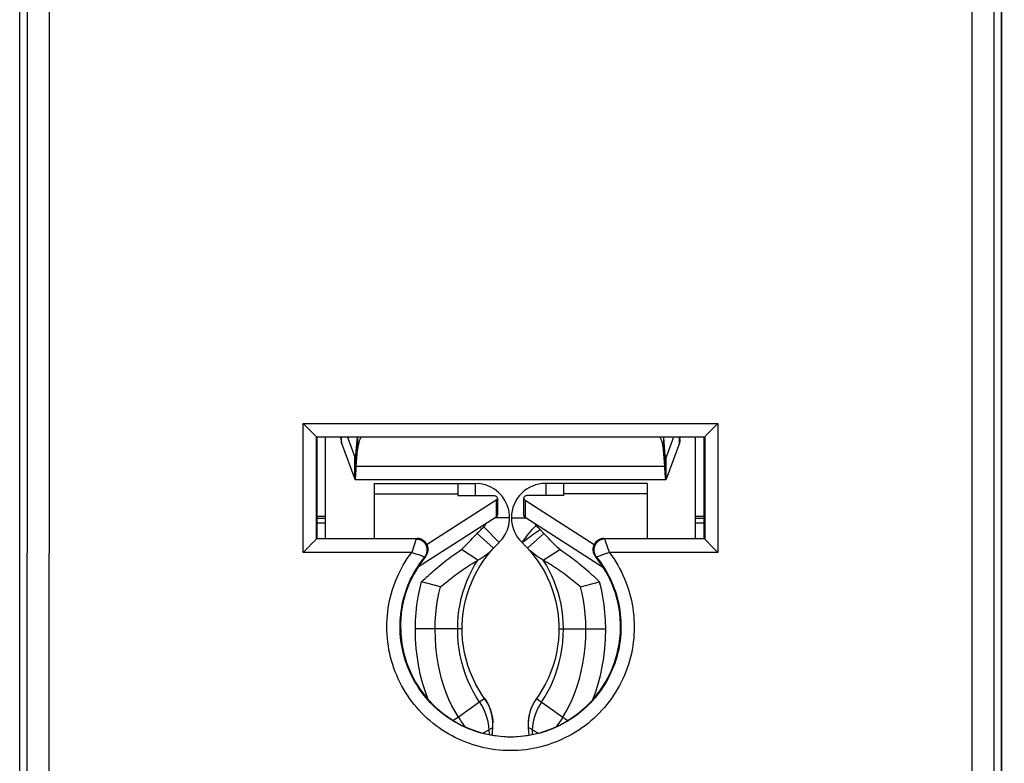
# Model space of a CAD drawing. Units: millimetres. Extents: x -20.2 to 67.2, y -24.5 to 46.9.
# Drawn here: x 33.5 to 55.9, y -12.6 to 4.3 of the extents above; entities that cross this region are included whole.
import ezdxf

# ---------------------------------------------------------------- set-up
doc = ezdxf.new("R2010")
doc.units = ezdxf.units.MM
doc.header["$LTSCALE"] = 16.335
doc.layers.get('0').update_dxf_attribs({"linetype": 'CONTINUOUS'})
for name, color, linetype in [('ASSI', 7, 'CONTINUOUS'), ('CORPO', 7, 'CONTINUOUS'), ('RACCORDO', 7, 'CONTINUOUS')]:
    doc.layers.add(name, color=color, linetype=linetype)
doc.styles.get("Standard").update_dxf_attribs({"font": 'txt', "width": 0.8})
doc.dimstyles.new('DIMSTYLE_1', dxfattribs={"dimtxt": 3, "dimasz": 3, "dimexe": 1.5, "dimexo": 0.5, "dimgap": 0.75, "dimtad": 1, "dimtxsty": 'STANDARD', "dimblk": '_FILLED', "dimblk1": '_FILLED', "dimblk2": '_FILLED', "dimcen": 0.09, "dimazin": 2, "dimtfac": 1, "dimtofl": 0, "dimtmove": 0, "dimatfit": 3, "dimldrblk": '_FILLED', "dimfxl": 1, "dimtolj": 1, "dimarcsym": 0})

# ---------------------------------------------------------------- blocks, each defined once
blk = doc.blocks.new('_FILLED')
at = {"color": 0, "linetype": 'BYBLOCK'}
blk.add_solid([(0, 0), (-1, 0.3167), (-1, -0.3167)], dxfattribs=at)
blk = doc.blocks.new('*D3')
at = {"color": 7, "linetype": 'CONTINUOUS'}
for p, q in [((55.587, 24.5), (67.187, 24.5)), ((65.687, 24.5), (65.687, 0)), ((65.687, -24.5), (65.687, 0)), ((55.587, -24.5), (67.187, -24.5))]:
    blk.add_line(p, q, dxfattribs=at)
at = {"color": 7, "linetype": 'CONTINUOUS', "xscale": 3, "yscale": 3, "zscale": 3}
for p, rotation in [((65.687, 24.5), 90), ((65.687, -24.5), 270)]:
    blk.add_blockref('_FILLED', p, dxfattribs=dict(at, rotation=rotation))

msp = doc.modelspace()

# ---------------------------------------------------------------- linework, layer by layer
at = {"color": 7, "linetype": 'CONTINUOUS'}
for p, q in [((40.041, -4.957), (39.977, -4.893)), ((49.119, -5.169), (49.397, -4.893)), ((40.15, -5.066), (40.041, -4.957)), ((40.22, -5.135), (40.15, -5.066)), ((40.255, -5.169), (40.22, -5.135)), ((40.267, -5.181), (40.255, -5.169)), ((40.276, -5.19), (40.277, -5.19)), ((40.277, -5.19), (40.287, -5.2)), ((40.287, -5.2), (40.287, -7.5)), ((49.087, -5.2), (40.287, -5.2)), ((40.487, -7.15), (40.487, -5.2)), ((40.839, -5.25), (40.833, -5.2)), ((40.849, -5.333), (41.151, -6.151)), ((40.983, -5.2), (41.151, -5.656)), ((48.391, -5.2), (48.222, -5.656)), ((48.524, -5.333), (48.222, -6.151)), ((48.534, -5.25), (48.54, -5.2)), ((48.887, -7.15), (48.887, -5.2)), ((49.087, -5.2), (49.097, -5.19)), ((49.087, -7.5), (49.087, -5.2)), ((49.097, -5.19), (49.097, -5.19)), ((41.156, -6.161), (48.217, -6.161)), ((41.587, -6.25), (43.887, -6.25)), ((41.587, -6.25), (41.587, -6.484)), ((43.487, -6.25), (43.487, -6.523)), ((47.787, -6.25), (45.487, -6.25)), ((45.887, -6.25), (45.887, -6.523)), ((47.787, -6.25), (47.787, -6.484)), ((44.357, -6.633), (42.79, -7.64)), ((43.487, -6.523), (44.287, -6.523)), ((44.387, -6.587), (44.387, -6.97)), ((44.987, -6.97), (44.987, -6.587)), ((45.016, -6.633), (46.584, -7.64)), ((45.887, -6.523), (45.087, -6.523)), ((40.487, -7.15), (40.287, -7.15)), ((44.357, -7.016), (42.576, -8.161)), ((44.667, -7.03), (44.335, -7.03)), ((44.707, -7.03), (45.039, -7.03)), ((45.016, -7.016), (46.798, -8.161)), ((49.087, -7.15), (48.887, -7.15)), ((44.425, -7.595), (44.08, -7.233)), ((40.246, -7.543), (40.184, -7.606)), ((40.26, -7.528), (40.246, -7.543)), ((40.271, -7.517), (40.26, -7.528)), ((40.277, -7.51), (40.287, -7.5)), ((40.287, -7.5), (42.565, -7.5)), ((44.299, -7.723), (43.931, -7.384)), ((45.075, -7.723), (45.443, -7.384)), ((45.443, -7.385), (45.443, -7.384)), ((46.808, -7.5), (49.087, -7.5)), ((49.097, -7.51), (49.087, -7.5)), ((49.103, -7.517), (49.113, -7.528)), ((49.113, -7.528), (49.128, -7.543)), ((49.128, -7.543), (49.167, -7.583)), ((49.167, -7.583), (49.24, -7.657)), ((40.079, -7.712), (39.977, -7.815)), ((40.184, -7.606), (40.079, -7.712)), ((43.942, -7.994), (43.571, -7.753)), ((45.075, -7.723), (45.075, -7.723)), ((45.431, -7.994), (45.803, -7.753)), ((49.24, -7.657), (49.397, -7.815)), ((43.098, -8.598), (42.666, -8.484)), ((46.275, -8.598), (46.707, -8.484)), ((44.098, -11.13), (43.502, -11.56)), ((44.098, -11.13), (44.13, -11.179)), ((45.276, -11.13), (45.243, -11.179)), ((45.276, -11.13), (45.872, -11.56)), ((43.502, -11.56), (43.385, -11.634)), ((45.872, -11.56), (45.989, -11.634)), ((44.269, -11.965), (44.283, -11.802)), ((44.283, -11.802), (44.286, -11.744)), ((45.087, -11.744), (45.091, -11.802)), ((45.091, -11.802), (45.105, -11.965)), ((44.271, -11.936), (44.269, -11.965)), ((45.102, -11.936), (45.105, -11.965))]:
    msp.add_line(p, q, dxfattribs=at)
at = {"color": 250, "linetype": 'CONTINUOUS'}
for p, q in [((39.977, -7.815), (39.977, -4.893)), ((39.977, -4.893), (49.397, -4.893)), ((49.397, -4.893), (49.397, -7.815)), ((40.276, -5.19), (49.097, -5.19)), ((40.277, -7.51), (40.277, -5.19)), ((40.839, -5.25), (40.839, -5.2)), ((40.849, -5.333), (40.849, -5.2)), ((48.524, -5.333), (48.524, -5.2)), ((48.534, -5.25), (48.534, -5.2)), ((49.097, -5.19), (49.097, -7.51)), ((41.183, -5.868), (41.183, -5.514)), ((48.19, -5.868), (48.19, -5.514)), ((41.161, -5.656), (41.151, -5.656)), ((41.151, -6.151), (41.151, -5.661)), ((48.222, -5.656), (48.213, -5.656)), ((48.222, -6.151), (48.222, -5.661)), ((48.19, -5.868), (41.183, -5.868)), ((43.887, -6.25), (43.887, -6.523)), ((45.487, -6.25), (45.487, -6.523)), ((41.587, -6.484), (43.487, -6.484)), ((47.787, -6.484), (45.887, -6.484)), ((44.357, -6.633), (44.357, -7.016)), ((45.016, -6.633), (45.016, -7.016)), ((40.487, -7.5), (40.487, -7.15)), ((48.887, -7.5), (48.887, -7.15)), ((42.544, -7.51), (40.277, -7.51)), ((42.537, -7.532), (42.442, -7.815)), ((42.565, -7.5), (42.544, -7.51)), ((42.544, -7.51), (42.544, -7.51)), ((46.808, -7.5), (46.829, -7.51)), ((49.097, -7.51), (46.829, -7.51)), ((46.829, -7.51), (46.829, -7.51)), ((46.834, -7.527), (46.832, -7.518)), ((46.846, -7.56), (46.834, -7.527)), ((46.932, -7.815), (46.846, -7.56)), ((42.442, -7.815), (39.977, -7.815)), ((42.442, -7.815), (42.49, -7.831)), ((46.853, -7.841), (46.9, -7.825)), ((46.9, -7.825), (46.932, -7.815)), ((49.397, -7.815), (46.932, -7.815)), ((42.49, -7.831), (42.536, -7.847)), ((42.536, -7.847), (42.593, -7.867)), ((42.593, -7.867), (42.654, -7.888)), ((42.654, -7.888), (42.707, -7.907)), ((42.707, -7.907), (42.719, -7.911)), ((42.758, -7.909), (42.738, -7.918)), ((42.738, -7.918), (42.738, -7.918)), ((46.615, -7.909), (46.635, -7.918)), ((46.635, -7.918), (46.635, -7.918)), ((46.667, -7.907), (46.767, -7.871)), ((46.767, -7.871), (46.823, -7.852)), ((46.823, -7.852), (46.853, -7.841)), ((43.587, -9.55), (42.525, -9.55)), ((45.786, -9.55), (46.848, -9.55)), ((44.25, -11.449), (44.264, -11.508)), ((44.264, -11.508), (44.275, -11.567)), ((44.275, -11.567), (44.282, -11.626)), ((44.282, -11.626), (44.286, -11.685)), ((45.091, -11.626), (45.088, -11.685)), ((45.099, -11.567), (45.091, -11.626)), ((45.109, -11.508), (45.099, -11.567)), ((45.124, -11.449), (45.109, -11.508)), ((44.059, -11.92), (44.194, -11.843)), ((44.194, -11.843), (44.199, -11.952)), ((44.283, -11.802), (44.283, -11.802)), ((44.283, -11.802), (44.283, -11.802)), ((44.286, -11.744), (44.286, -11.744)), ((45.087, -11.744), (45.087, -11.744)), ((45.091, -11.802), (45.091, -11.802)), ((45.091, -11.802), (45.091, -11.802)), ((45.18, -11.843), (45.175, -11.952))]:
    msp.add_line(p, q, dxfattribs=at)
at = {"color": 7, "linetype": 'CONTINUOUS'}
for points in [[(40.276, -5.19), (40.276, -5.189), (40.275, -5.188), (40.267, -5.181)], [(40.839, -5.25), (40.84, -5.263), (40.842, -5.276), (40.843, -5.287), (40.844, -5.297), (40.845, -5.307), (40.846, -5.315), (40.847, -5.322), (40.848, -5.328), (40.849, -5.333)], [(48.534, -5.25), (48.533, -5.263), (48.532, -5.276), (48.531, -5.287), (48.53, -5.297), (48.529, -5.307), (48.527, -5.315), (48.526, -5.322), (48.525, -5.328), (48.524, -5.333)], [(49.097, -5.19), (49.098, -5.189), (49.099, -5.188)], [(49.099, -5.188), (49.107, -5.181), (49.119, -5.169)], [(41.156, -5.661), (41.158, -5.66), (41.162, -5.654), (41.165, -5.643), (41.169, -5.627), (41.173, -5.605), (41.176, -5.579), (41.18, -5.549), (41.183, -5.514)], [(48.217, -5.661), (48.215, -5.66), (48.212, -5.654), (48.208, -5.643), (48.205, -5.627), (48.201, -5.605), (48.197, -5.579), (48.194, -5.549), (48.19, -5.514)], [(41.151, -5.656), (41.155, -5.661), (41.156, -5.661)], [(48.222, -5.656), (48.219, -5.661), (48.217, -5.661)], [(41.156, -6.161), (41.157, -6.161), (41.159, -6.157), (41.162, -6.147), (41.165, -6.131), (41.167, -6.11), (41.17, -6.082), (41.173, -6.05), (41.175, -6.012), (41.178, -5.969), (41.181, -5.921), (41.183, -5.868)], [(48.217, -6.161), (48.217, -6.161), (48.214, -6.157), (48.212, -6.147), (48.209, -6.131), (48.206, -6.11), (48.204, -6.082), (48.201, -6.05), (48.198, -6.012), (48.196, -5.969), (48.193, -5.921), (48.19, -5.868)], [(41.151, -6.151), (41.154, -6.159), (41.156, -6.161)], [(48.222, -6.151), (48.22, -6.159), (48.217, -6.161)], [(44.287, -6.523), (44.303, -6.524), (44.318, -6.526), (44.332, -6.53), (44.345, -6.535), (44.358, -6.542), (44.368, -6.549), (44.376, -6.558), (44.382, -6.567), (44.386, -6.577), (44.387, -6.587)], [(44.387, -6.587), (44.385, -6.597), (44.382, -6.607), (44.376, -6.616), (44.368, -6.624), (44.357, -6.633)], [(45.087, -6.523), (45.071, -6.524), (45.055, -6.526), (45.041, -6.53), (45.028, -6.535), (45.016, -6.542), (45.006, -6.549), (44.998, -6.558), (44.992, -6.567), (44.988, -6.577), (44.987, -6.587)], [(44.987, -6.587), (44.988, -6.597), (44.992, -6.607), (44.998, -6.616), (45.006, -6.624), (45.016, -6.633)], [(44.387, -6.97), (44.385, -6.98), (44.382, -6.99), (44.376, -6.999), (44.368, -7.007), (44.357, -7.016)], [(44.987, -6.97), (44.988, -6.98), (44.992, -6.99), (44.998, -6.999), (45.006, -7.007), (45.016, -7.016)], [(43.93, -7.385), (43.947, -7.367), (43.963, -7.35), (43.979, -7.333), (43.995, -7.316), (44.012, -7.3), (44.028, -7.283), (44.045, -7.266), (44.062, -7.249), (44.08, -7.233)], [(40.277, -7.51), (40.276, -7.511), (40.275, -7.512), (40.273, -7.514), (40.271, -7.517)], [(42.758, -7.909), (42.767, -7.898), (42.774, -7.887), (42.781, -7.876), (42.788, -7.864), (42.794, -7.852), (42.799, -7.84), (42.803, -7.827), (42.807, -7.814), (42.81, -7.801), (42.813, -7.788), (42.814, -7.774), (42.815, -7.761), (42.815, -7.748), (42.815, -7.734), (42.814, -7.721), (42.812, -7.707), (42.809, -7.694), (42.806, -7.681), (42.802, -7.668), (42.797, -7.656), (42.792, -7.643), (42.786, -7.631), (42.779, -7.62), (42.772, -7.608), (42.764, -7.598), (42.755, -7.587), (42.746, -7.577), (42.737, -7.568), (42.726, -7.559), (42.716, -7.55), (42.705, -7.543), (42.694, -7.535), (42.682, -7.529), (42.67, -7.523), (42.657, -7.518), (42.645, -7.513), (42.632, -7.509), (42.619, -7.506), (42.606, -7.503), (42.592, -7.501), (42.579, -7.5), (42.565, -7.5)], [(43.571, -7.753), (43.617, -7.707), (43.661, -7.663), (43.705, -7.62), (43.746, -7.577), (43.787, -7.536), (43.826, -7.496), (43.863, -7.457), (43.898, -7.42), (43.93, -7.385)], [(44.298, -7.723), (44.312, -7.708), (44.326, -7.694), (44.34, -7.68), (44.353, -7.665), (44.367, -7.651), (44.381, -7.637), (44.395, -7.623), (44.41, -7.609), (44.425, -7.595)], [(45.803, -7.753), (45.757, -7.707), (45.712, -7.663), (45.669, -7.62), (45.627, -7.577), (45.587, -7.536), (45.548, -7.496), (45.511, -7.457), (45.476, -7.42), (45.443, -7.385)], [(46.808, -7.5), (46.795, -7.5), (46.781, -7.501), (46.768, -7.503), (46.755, -7.506), (46.742, -7.509), (46.729, -7.513), (46.716, -7.518), (46.704, -7.523), (46.692, -7.529), (46.68, -7.535), (46.669, -7.543), (46.658, -7.55), (46.647, -7.559), (46.637, -7.568), (46.627, -7.577), (46.618, -7.587), (46.61, -7.598), (46.602, -7.608), (46.595, -7.62), (46.588, -7.631), (46.582, -7.643), (46.577, -7.656), (46.572, -7.668), (46.568, -7.681), (46.564, -7.694), (46.562, -7.707), (46.56, -7.721), (46.559, -7.734), (46.558, -7.748), (46.558, -7.761), (46.559, -7.774), (46.561, -7.788), (46.563, -7.801), (46.566, -7.814), (46.57, -7.827), (46.575, -7.84), (46.58, -7.852), (46.586, -7.864), (46.592, -7.876), (46.599, -7.887), (46.607, -7.898), (46.615, -7.909)], [(49.097, -7.51), (49.097, -7.511), (49.098, -7.512), (49.1, -7.514), (49.103, -7.517)], [(42.666, -8.484), (42.705, -8.447), (42.744, -8.41), (42.783, -8.373), (42.822, -8.337), (42.862, -8.301), (42.903, -8.265), (42.943, -8.23), (42.984, -8.195), (43.026, -8.16), (43.067, -8.125), (43.11, -8.09), (43.153, -8.056), (43.196, -8.021), (43.241, -7.987), (43.285, -7.953), (43.331, -7.92), (43.377, -7.886), (43.424, -7.853), (43.472, -7.819), (43.521, -7.786), (43.571, -7.753)], [(43.587, -9.55), (43.589, -9.466), (43.597, -9.325), (43.612, -9.185), (43.635, -9.046), (43.665, -8.908), (43.702, -8.772), (43.746, -8.638), (43.797, -8.507), (43.854, -8.378), (43.919, -8.253), (43.99, -8.131), (44.067, -8.013), (44.15, -7.899), (44.24, -7.79), (44.298, -7.723)], [(43.942, -7.994), (43.994, -7.964), (44.042, -7.933), (44.087, -7.903), (44.129, -7.872), (44.169, -7.842), (44.206, -7.812), (44.24, -7.782), (44.271, -7.752), (44.298, -7.723)], [(45.431, -7.994), (45.38, -7.964), (45.332, -7.933), (45.287, -7.903), (45.244, -7.872), (45.205, -7.842), (45.168, -7.812), (45.134, -7.782), (45.103, -7.752), (45.075, -7.723)], [(45.075, -7.723), (45.134, -7.79), (45.223, -7.899), (45.307, -8.013), (45.384, -8.131), (45.455, -8.253), (45.519, -8.378), (45.577, -8.507), (45.628, -8.638), (45.672, -8.772), (45.709, -8.908), (45.739, -9.046), (45.761, -9.185), (45.777, -9.325), (45.785, -9.466), (45.786, -9.55)], [(46.707, -8.484), (46.669, -8.447), (46.63, -8.41), (46.591, -8.373), (46.551, -8.337), (46.511, -8.301), (46.471, -8.265), (46.43, -8.23), (46.389, -8.195), (46.348, -8.16), (46.306, -8.125), (46.264, -8.09), (46.221, -8.056), (46.177, -8.021), (46.133, -7.987), (46.088, -7.954), (46.043, -7.92), (45.996, -7.886), (45.949, -7.853), (45.901, -7.819), (45.853, -7.786), (45.803, -7.753)], [(43.098, -8.598), (43.136, -8.566), (43.173, -8.535), (43.21, -8.504), (43.248, -8.474), (43.285, -8.443), (43.323, -8.413), (43.362, -8.384), (43.4, -8.354), (43.439, -8.325), (43.479, -8.296), (43.518, -8.268), (43.558, -8.239), (43.599, -8.211), (43.64, -8.184), (43.681, -8.156), (43.723, -8.129), (43.766, -8.101), (43.809, -8.074), (43.853, -8.047), (43.897, -8.021), (43.942, -7.994)], [(46.275, -8.598), (46.238, -8.566), (46.201, -8.535), (46.163, -8.504), (46.126, -8.474), (46.088, -8.443), (46.05, -8.413), (46.012, -8.384), (45.973, -8.354), (45.934, -8.325), (45.895, -8.296), (45.855, -8.268), (45.815, -8.239), (45.775, -8.211), (45.734, -8.184), (45.693, -8.156), (45.651, -8.129), (45.608, -8.101), (45.565, -8.074), (45.521, -8.047), (45.477, -8.021), (45.431, -7.994)], [(42.525, -9.55), (42.529, -9.365), (42.541, -9.183), (42.561, -9.003), (42.589, -8.826), (42.624, -8.653), (42.666, -8.484)], [(46.848, -9.55), (46.844, -9.365), (46.832, -9.183), (46.812, -9.003), (46.785, -8.826), (46.75, -8.653), (46.707, -8.484)], [(42.975, -9.55), (42.978, -9.384), (42.989, -9.221), (43.006, -9.06), (43.031, -8.903), (43.061, -8.749), (43.098, -8.598)], [(46.399, -9.55), (46.395, -9.384), (46.385, -9.221), (46.367, -9.06), (46.343, -8.903), (46.312, -8.749), (46.275, -8.598)], [(42.816, -11.158), (42.752, -10.985), (42.695, -10.803), (42.645, -10.613), (42.603, -10.417), (42.57, -10.212), (42.545, -9.998), (42.53, -9.778), (42.525, -9.55)], [(43.502, -11.56), (43.426, -11.432), (43.354, -11.297), (43.287, -11.154), (43.226, -11.006), (43.17, -10.85), (43.121, -10.688), (43.078, -10.518), (43.042, -10.341), (43.013, -10.156), (42.992, -9.962), (42.979, -9.76), (42.975, -9.55)], [(44.098, -11.13), (44.044, -11.054), (43.965, -10.928), (43.892, -10.797), (43.827, -10.663), (43.769, -10.525), (43.719, -10.384), (43.677, -10.24), (43.643, -10.094), (43.617, -9.947), (43.599, -9.798), (43.589, -9.648), (43.587, -9.55)], [(45.786, -9.55), (45.784, -9.648), (45.775, -9.798), (45.757, -9.947), (45.731, -10.094), (45.697, -10.24), (45.655, -10.384), (45.605, -10.525), (45.547, -10.663), (45.481, -10.797), (45.409, -10.928), (45.329, -11.054), (45.276, -11.13)], [(45.872, -11.56), (45.948, -11.432), (46.02, -11.297), (46.087, -11.154), (46.148, -11.006), (46.203, -10.85), (46.253, -10.688), (46.295, -10.518), (46.331, -10.341), (46.36, -10.156), (46.382, -9.962), (46.395, -9.76), (46.399, -9.55)], [(46.557, -11.158), (46.621, -10.985), (46.679, -10.803), (46.729, -10.613), (46.77, -10.417), (46.804, -10.212), (46.828, -9.998), (46.843, -9.778), (46.848, -9.55)], [(44.13, -11.179), (44.16, -11.229), (44.187, -11.282), (44.211, -11.336), (44.232, -11.393), (44.25, -11.45), (44.264, -11.508), (44.267, -11.523)], [(45.243, -11.179), (45.213, -11.229), (45.186, -11.282), (45.162, -11.336), (45.141, -11.393), (45.123, -11.45), (45.109, -11.508), (45.106, -11.523)], [(43.502, -11.56), (43.539, -11.615), (43.576, -11.669), (43.614, -11.723), (43.651, -11.775)], [(44.286, -11.744), (44.286, -11.68), (44.281, -11.616), (44.273, -11.552), (44.267, -11.523)], [(45.106, -11.523), (45.101, -11.552), (45.092, -11.616), (45.088, -11.68), (45.087, -11.744)], [(45.872, -11.56), (45.835, -11.615), (45.798, -11.669), (45.76, -11.723), (45.723, -11.775)]]:
    msp.add_lwpolyline(points, dxfattribs=at)
at = {"color": 250, "linetype": 'CONTINUOUS'}
for points in [[(42.544, -7.51), (42.544, -7.511), (42.544, -7.513), (42.543, -7.515), (42.542, -7.518), (42.541, -7.522), (42.537, -7.532)], [(42.544, -7.51), (42.559, -7.511), (42.573, -7.512), (42.587, -7.514), (42.602, -7.517), (42.616, -7.521), (42.629, -7.525), (42.643, -7.53), (42.656, -7.536), (42.668, -7.543), (42.681, -7.551), (42.693, -7.559), (42.704, -7.568), (42.715, -7.578), (42.725, -7.588), (42.735, -7.598), (42.744, -7.61), (42.752, -7.621), (42.76, -7.634), (42.767, -7.646), (42.773, -7.659), (42.778, -7.673), (42.783, -7.686), (42.787, -7.7), (42.79, -7.714), (42.792, -7.729), (42.794, -7.743), (42.794, -7.757), (42.794, -7.772), (42.793, -7.786), (42.791, -7.8), (42.788, -7.815), (42.785, -7.829), (42.78, -7.842), (42.775, -7.856), (42.769, -7.869), (42.763, -7.882), (42.755, -7.894), (42.747, -7.906), (42.738, -7.918)], [(42.747, -7.907), (42.754, -7.896), (42.761, -7.884), (42.768, -7.873), (42.773, -7.861), (42.778, -7.848), (42.783, -7.835), (42.786, -7.823), (42.789, -7.809), (42.792, -7.796), (42.793, -7.783), (42.794, -7.77), (42.794, -7.756), (42.794, -7.743), (42.793, -7.729), (42.791, -7.716), (42.788, -7.703), (42.784, -7.69), (42.78, -7.677), (42.776, -7.665), (42.77, -7.653), (42.764, -7.641), (42.757, -7.629), (42.75, -7.618), (42.742, -7.607), (42.734, -7.597), (42.725, -7.587), (42.715, -7.577), (42.705, -7.568), (42.694, -7.56), (42.684, -7.552), (42.672, -7.545), (42.66, -7.539), (42.648, -7.533), (42.636, -7.527), (42.624, -7.523), (42.611, -7.519), (42.598, -7.516), (42.584, -7.513), (42.571, -7.511), (42.558, -7.51), (42.544, -7.51)], [(46.829, -7.51), (46.815, -7.511), (46.8, -7.512), (46.786, -7.514), (46.772, -7.517), (46.758, -7.521), (46.744, -7.525), (46.731, -7.53), (46.718, -7.537), (46.705, -7.543), (46.693, -7.551), (46.681, -7.559), (46.67, -7.568), (46.659, -7.578), (46.649, -7.588), (46.639, -7.598), (46.63, -7.61), (46.621, -7.622), (46.614, -7.634), (46.607, -7.646), (46.601, -7.659), (46.595, -7.673), (46.591, -7.686), (46.587, -7.7), (46.584, -7.714), (46.581, -7.729), (46.58, -7.743), (46.579, -7.757), (46.58, -7.772), (46.581, -7.786), (46.583, -7.801), (46.585, -7.815), (46.589, -7.829), (46.593, -7.842), (46.598, -7.856), (46.604, -7.869), (46.611, -7.882), (46.618, -7.894), (46.626, -7.906), (46.635, -7.918)], [(46.829, -7.51), (46.816, -7.51), (46.802, -7.511), (46.789, -7.513), (46.776, -7.516), (46.763, -7.519), (46.75, -7.523), (46.737, -7.527), (46.725, -7.533), (46.713, -7.539), (46.701, -7.545), (46.69, -7.552), (46.679, -7.56), (46.669, -7.568), (46.659, -7.577), (46.649, -7.587), (46.64, -7.597), (46.631, -7.607), (46.624, -7.618), (46.616, -7.629), (46.61, -7.641), (46.603, -7.653), (46.598, -7.665), (46.593, -7.677), (46.589, -7.69), (46.586, -7.703), (46.583, -7.716), (46.581, -7.729), (46.58, -7.743), (46.579, -7.756), (46.579, -7.77), (46.58, -7.783), (46.582, -7.796), (46.584, -7.809), (46.587, -7.823), (46.591, -7.835), (46.595, -7.848), (46.6, -7.861), (46.606, -7.873), (46.612, -7.884), (46.619, -7.896), (46.627, -7.907)], [(46.832, -7.518), (46.831, -7.515), (46.83, -7.513), (46.829, -7.511), (46.829, -7.51)], [(42.395, -11.132), (42.346, -11.061), (42.299, -10.988), (42.255, -10.914), (42.213, -10.838), (42.173, -10.761), (42.136, -10.683), (42.101, -10.604), (42.068, -10.524), (42.038, -10.443), (42.01, -10.361), (41.985, -10.278), (41.963, -10.195), (41.943, -10.11), (41.926, -10.026), (41.911, -9.94), (41.899, -9.855), (41.889, -9.769), (41.883, -9.682), (41.879, -9.596), (41.877, -9.509), (41.878, -9.423), (41.882, -9.336), (41.889, -9.25), (41.898, -9.164), (41.91, -9.078), (41.924, -8.993), (41.941, -8.908), (41.961, -8.824), (41.983, -8.74), (42.008, -8.657), (42.035, -8.575), (42.065, -8.494), (42.097, -8.414), (42.132, -8.334), (42.17, -8.256), (42.209, -8.179), (42.251, -8.103), (42.296, -8.029), (42.342, -7.956), (42.391, -7.885), (42.442, -7.815)], [(46.932, -7.815), (46.983, -7.885), (47.032, -7.956), (47.078, -8.029), (47.122, -8.103), (47.164, -8.179), (47.204, -8.256), (47.241, -8.334), (47.276, -8.413), (47.308, -8.493), (47.338, -8.575), (47.365, -8.657), (47.39, -8.74), (47.413, -8.823), (47.432, -8.908), (47.449, -8.993), (47.464, -9.078), (47.476, -9.164), (47.485, -9.25), (47.491, -9.336), (47.495, -9.422), (47.496, -9.509), (47.495, -9.595), (47.491, -9.682), (47.484, -9.768), (47.475, -9.854), (47.463, -9.94), (47.448, -10.025), (47.431, -10.11), (47.411, -10.194), (47.388, -10.277), (47.363, -10.36), (47.336, -10.442), (47.306, -10.524), (47.273, -10.604), (47.238, -10.683), (47.201, -10.761), (47.161, -10.838), (47.119, -10.913), (47.074, -10.987), (47.028, -11.06), (46.979, -11.132), (46.928, -11.201), (46.874, -11.27), (46.819, -11.336), (46.762, -11.401), (46.702, -11.464), (46.641, -11.525), (46.578, -11.584), (46.513, -11.641), (46.447, -11.697), (46.379, -11.75), (46.309, -11.801), (46.237, -11.85), (46.165, -11.896), (46.09, -11.941), (46.015, -11.983), (45.938, -12.022), (45.86, -12.06), (45.781, -12.095), (45.701, -12.127), (45.62, -12.157), (45.538, -12.184), (45.455, -12.209), (45.372, -12.232), (45.288, -12.252), (45.203, -12.269), (45.118, -12.283), (45.032, -12.295), (44.946, -12.305), (44.86, -12.311), (44.774, -12.315), (44.687, -12.317), (44.601, -12.315), (44.514, -12.311), (44.428, -12.305), (44.342, -12.295), (44.257, -12.283), (44.172, -12.269), (44.087, -12.252), (44.003, -12.232), (43.919, -12.21), (43.836, -12.185), (43.754, -12.157), (43.673, -12.127), (43.593, -12.095), (43.514, -12.06), (43.436, -12.023), (43.359, -11.983), (43.284, -11.941), (43.21, -11.897), (43.137, -11.85), (43.065, -11.801), (42.995, -11.75), (42.927, -11.697), (42.861, -11.642), (42.796, -11.585), (42.733, -11.525), (42.671, -11.464), (42.612, -11.401), (42.555, -11.336), (42.5, -11.27), (42.446, -11.202), (42.395, -11.132)], [(42.72, -11.058), (42.674, -10.998), (42.63, -10.937), (42.587, -10.875), (42.547, -10.811), (42.509, -10.746), (42.472, -10.68), (42.438, -10.613), (42.405, -10.545), (42.375, -10.476), (42.347, -10.406), (42.32, -10.336), (42.296, -10.264), (42.275, -10.192), (42.255, -10.119), (42.237, -10.046), (42.222, -9.972), (42.209, -9.898), (42.198, -9.823), (42.189, -9.748), (42.183, -9.673), (42.179, -9.598), (42.177, -9.523), (42.178, -9.447), (42.18, -9.372), (42.185, -9.297), (42.193, -9.222), (42.202, -9.147), (42.214, -9.072), (42.228, -8.998), (42.244, -8.925), (42.262, -8.851), (42.283, -8.779), (42.305, -8.707), (42.33, -8.636), (42.357, -8.566), (42.386, -8.496), (42.418, -8.427), (42.451, -8.36), (42.486, -8.293), (42.524, -8.227), (42.563, -8.163), (42.604, -8.099), (42.647, -8.037), (42.692, -7.977), (42.738, -7.918)], [(42.719, -7.911), (42.724, -7.913), (42.728, -7.915), (42.732, -7.916), (42.734, -7.917), (42.736, -7.917), (42.738, -7.918), (42.738, -7.918)], [(46.635, -7.918), (46.682, -7.977), (46.727, -8.038), (46.77, -8.1), (46.811, -8.163), (46.85, -8.227), (46.887, -8.293), (46.922, -8.359), (46.956, -8.427), (46.987, -8.496), (47.016, -8.565), (47.043, -8.636), (47.068, -8.707), (47.091, -8.779), (47.111, -8.851), (47.13, -8.924), (47.146, -8.998), (47.16, -9.072), (47.172, -9.147), (47.181, -9.221), (47.188, -9.296), (47.193, -9.372), (47.196, -9.447), (47.196, -9.522), (47.195, -9.598), (47.19, -9.673), (47.184, -9.748), (47.176, -9.823), (47.165, -9.897), (47.152, -9.972), (47.136, -10.046), (47.119, -10.119), (47.099, -10.192), (47.077, -10.264), (47.053, -10.335), (47.027, -10.406), (46.999, -10.476), (46.968, -10.545), (46.936, -10.613), (46.902, -10.68), (46.865, -10.746), (46.827, -10.811), (46.786, -10.874), (46.744, -10.937), (46.7, -10.998), (46.654, -11.058), (46.606, -11.116), (46.557, -11.173), (46.506, -11.229), (46.453, -11.282), (46.399, -11.335), (46.343, -11.385), (46.286, -11.434), (46.227, -11.481), (46.167, -11.527), (46.105, -11.57), (46.042, -11.612), (45.978, -11.651), (45.913, -11.689), (45.847, -11.725), (45.779, -11.759), (45.711, -11.791), (45.642, -11.82), (45.572, -11.848), (45.501, -11.873), (45.429, -11.897), (45.357, -11.918), (45.284, -11.937), (45.211, -11.954), (45.137, -11.969), (45.062, -11.981), (44.988, -11.991), (44.913, -11.999), (44.838, -12.005), (44.762, -12.008), (44.687, -12.009), (44.612, -12.008), (44.537, -12.005), (44.461, -11.999), (44.387, -11.991), (44.312, -11.981), (44.238, -11.969), (44.164, -11.954), (44.09, -11.937), (44.017, -11.918), (43.945, -11.897), (43.873, -11.874), (43.802, -11.848), (43.732, -11.821), (43.663, -11.791), (43.595, -11.759), (43.527, -11.725), (43.461, -11.689), (43.396, -11.652), (43.332, -11.612), (43.269, -11.57), (43.207, -11.527), (43.147, -11.481), (43.088, -11.434), (43.031, -11.385), (42.975, -11.335), (42.921, -11.283), (42.868, -11.229), (42.817, -11.173), (42.767, -11.116), (42.72, -11.058)], [(43.486, -9.55), (43.49, -9.409), (43.5, -9.27), (43.516, -9.132), (43.539, -8.995), (43.569, -8.861), (43.604, -8.728), (43.646, -8.598), (43.694, -8.471), (43.748, -8.347), (43.807, -8.226), (43.872, -8.108), (43.942, -7.994)], [(45.887, -9.55), (45.884, -9.409), (45.874, -9.27), (45.857, -9.132), (45.834, -8.995), (45.805, -8.861), (45.769, -8.728), (45.727, -8.598), (45.68, -8.471), (45.626, -8.347), (45.566, -8.226), (45.502, -8.108), (45.431, -7.994)], [(46.635, -7.918), (46.636, -7.918), (46.637, -7.917), (46.639, -7.917), (46.642, -7.916), (46.646, -7.915), (46.65, -7.913), (46.655, -7.911), (46.667, -7.907)], [(43.982, -11.214), (43.907, -11.098), (43.838, -10.977), (43.774, -10.851), (43.716, -10.721), (43.663, -10.586), (43.618, -10.447), (43.578, -10.305), (43.545, -10.16), (43.52, -10.011), (43.501, -9.86), (43.49, -9.706), (43.486, -9.55)], [(45.392, -11.214), (45.466, -11.098), (45.536, -10.977), (45.6, -10.851), (45.658, -10.721), (45.71, -10.586), (45.756, -10.447), (45.795, -10.305), (45.828, -10.16), (45.854, -10.011), (45.872, -9.86), (45.884, -9.706), (45.887, -9.55)], [(44.097, -11.13), (44.13, -11.179), (44.16, -11.229), (44.187, -11.281), (44.211, -11.336), (44.232, -11.392), (44.25, -11.449)], [(45.276, -11.13), (45.244, -11.179), (45.214, -11.229), (45.187, -11.281), (45.163, -11.336), (45.141, -11.392), (45.124, -11.449)], [(43.982, -11.214), (44.021, -11.276), (44.057, -11.341), (44.089, -11.409), (44.118, -11.479), (44.142, -11.551), (44.162, -11.624), (44.177, -11.697), (44.187, -11.77), (44.194, -11.843)], [(45.392, -11.214), (45.352, -11.276), (45.316, -11.341), (45.284, -11.409), (45.256, -11.479), (45.232, -11.551), (45.212, -11.624), (45.197, -11.697), (45.186, -11.77), (45.18, -11.843)], [(44.194, -11.843), (44.212, -11.832), (44.228, -11.823), (44.243, -11.815), (44.255, -11.809), (44.265, -11.805), (44.272, -11.802), (44.278, -11.8), (44.282, -11.8), (44.283, -11.802)], [(45.18, -11.843), (45.162, -11.832), (45.145, -11.823), (45.131, -11.815), (45.119, -11.809), (45.109, -11.805), (45.101, -11.802), (45.096, -11.8), (45.092, -11.8), (45.091, -11.802)], [(45.315, -11.92), (45.218, -11.865), (45.18, -11.843)]]:
    msp.add_lwpolyline(points, dxfattribs=at)
at = {"color": 7, "linetype": 'CONTINUOUS'}
for centre, radius, start, end in [((43.887, -7.03), 0.78, 313.5896, 90), ((45.487, -7.03), 0.78, 90, 180), ((43.887, -7.03), 0.28, 313.5896, 332.7559), ((44.687, -9.5), 2.5, 140.4784, 39.5216), ((43.287, -11.716), 1, 358.3553, 35.8248), ((46.087, -11.716), 1, 144.1752, 181.6447)]:
    msp.add_arc(centre, radius, start, end, dxfattribs=at)
for centre, start_param, end_param in [((40.277, -7.81), 0.008727, 0.024055), ((49.097, -7.81), -0.024056, -0.008727)]:
    msp.add_ellipse(centre, major_axis=(0, 0.3), ratio=0.008727, start_param=start_param, end_param=end_param, dxfattribs=at)
at = {"layer": 'ASSI', "color": 7, "linetype": 'CONTINUOUS'}
for p, q in [((33.537, -17.672), (33.537, 17.672)), ((55.837, 17.672), (55.837, -17.672)), ((40.487, -7), (40.287, -7)), ((40.487, -7.047), (40.287, -7.047)), ((49.087, -7), (48.887, -7)), ((49.087, -7.047), (48.887, -7.047))]:
    msp.add_line(p, q, dxfattribs=at)
at = {"layer": 'CORPO', "color": 7, "linetype": 'CONTINUOUS'}
for p, q in [((33.537, -17.672), (33.537, 17.672)), ((55.837, 17.672), (55.837, -17.672)), ((40.487, -7), (40.287, -7)), ((40.487, -7.047), (40.287, -7.047)), ((49.087, -7), (48.887, -7)), ((49.087, -7.047), (48.887, -7.047))]:
    msp.add_line(p, q, dxfattribs=at)
at = {"layer": 'RACCORDO', "color": 7, "linetype": 'CONTINUOUS'}
for p, q in [((33.537, -21.891), (33.537, 21.891)), ((55.837, -21.891), (55.837, 21.891)), ((41.183, -5.514), (41.207, -5.2)), ((48.19, -5.514), (48.167, -5.2)), ((41.183, -5.868), (41.212, -5.477)), ((48.19, -5.868), (48.161, -5.477)), ((41.587, -6.484), (41.587, -7.5)), ((47.787, -6.484), (47.787, -7.5)), ((45.294, -7.233), (45.303, -7.241))]:
    msp.add_line(p, q, dxfattribs=at)
at = {"layer": 'RACCORDO', "color": 250, "linetype": 'CONTINUOUS'}
for p, q in [((55.164, 8.815), (55.162, 2.938)), ((55.663, 8.806), (55.662, 2.935)), ((33.711, 0.978), (33.711, 6.849)), ((34.211, 0.979), (34.211, 6.856)), ((33.711, -2.935), (33.711, 0.978)), ((34.211, -2.938), (34.211, 0.979)), ((55.162, -2.938), (55.163, -6.856)), ((55.662, -2.935), (55.663, -6.849)), ((41.212, -5.2), (41.212, -5.477)), ((48.161, -5.2), (48.161, -5.477)), ((55.163, -6.856), (55.164, -10.773)), ((55.663, -6.849), (55.664, -10.762)), ((55.164, -10.773), (55.166, -14.69)), ((55.664, -10.762), (55.666, -14.675))]:
    msp.add_line(p, q, dxfattribs=at)
for points in [[(55.162, 2.938), (55.162, 0.979), (55.162, -2.938)], [(55.662, 2.935), (55.662, 0.978), (55.662, -2.935)], [(33.71, -8.806), (33.711, -6.849), (33.711, -2.935)], [(34.21, -8.815), (34.211, -6.856), (34.211, -2.938)], [(44.948, -7.596), (44.977, -7.554), (45.008, -7.511), (45.04, -7.467), (45.074, -7.423), (45.11, -7.378), (45.147, -7.333), (45.186, -7.29), (45.226, -7.247), (45.269, -7.205)], [(44.948, -7.596), (44.99, -7.563), (45.033, -7.529), (45.078, -7.495), (45.123, -7.461), (45.17, -7.427), (45.216, -7.393), (45.263, -7.361), (45.311, -7.328), (45.358, -7.296)], [(33.708, -14.675), (33.709, -12.719), (33.71, -8.806)], [(34.208, -14.69), (34.209, -12.731), (34.21, -8.815)]]:
    msp.add_lwpolyline(points, dxfattribs=at)
at = {"layer": 'RACCORDO', "color": 7, "linetype": 'CONTINUOUS'}
for points in [[(41.286, -5.2), (41.27, -5.237), (41.252, -5.284), (41.237, -5.331), (41.226, -5.379), (41.218, -5.428), (41.212, -5.477)], [(48.161, -5.477), (48.156, -5.428), (48.148, -5.379), (48.136, -5.331), (48.122, -5.284), (48.104, -5.237), (48.088, -5.2)], [(45.303, -7.241), (45.312, -7.251), (45.323, -7.261)], [(45.323, -7.261), (45.346, -7.284), (45.358, -7.296)], [(45.443, -7.384), (45.429, -7.37), (45.415, -7.355), (45.401, -7.34), (45.387, -7.325), (45.373, -7.311), (45.358, -7.296)], [(45.075, -7.723), (45.061, -7.708), (45.048, -7.694), (45.034, -7.68), (45.02, -7.665), (45.006, -7.651), (44.992, -7.637), (44.978, -7.623), (44.964, -7.609), (44.949, -7.595)]]:
    msp.add_lwpolyline(points, dxfattribs=at)
for radius, start, end in [(0.78, 180, 226.4104), (0.28, 207.2456, 226.412)]:
    msp.add_arc((45.487, -7.03), radius, start, end, dxfattribs=at)

# ---------------------------------------------------------------- dimensions: what is measured, and where the dimension line sits
at = {"color": 7, "linetype": 'CONTINUOUS'}
dim = msp.add_linear_dim(base=(65.687, -24.5), p1=(55.087, 24.5), p2=(55.087, -24.5), angle=270, dimstyle='DIMSTYLE_1', dxfattribs=at)
dim.commit()
dim.dimension.update_dxf_attribs({"geometry": '*D3', "text_midpoint": (65.687, -2.357), "dimtype": 160})

doc.saveas('drawing.dxf')
